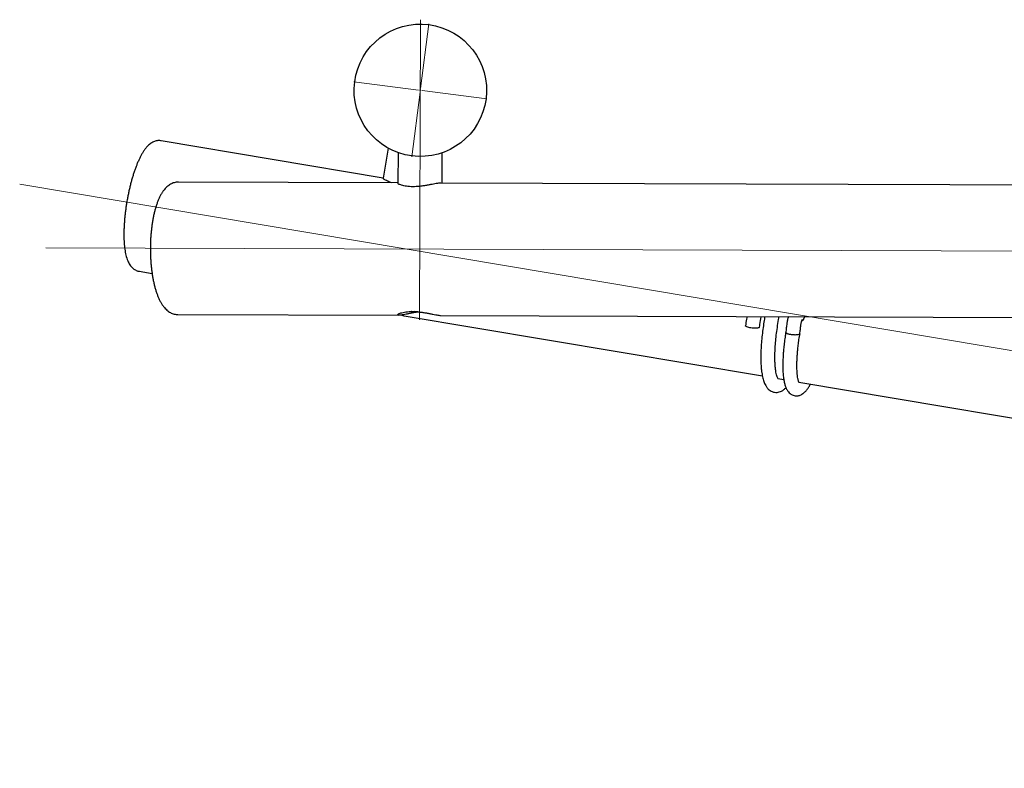
# Model space of a CAD drawing. Units: millimetres. Extents: x -9726 to 8374, y -6611 to 3979.
# Drawn here: x -8328 to -7192, y -32 to 832 of the extents above; entities that cross this region are included whole.
import ezdxf
from ezdxf.lldxf.tags import DXFTag

# ---------------------------------------------------------------- set-up
doc = ezdxf.new("R2010")
doc.units = ezdxf.units.MM
doc.header["$MEASUREMENT"] = 0
doc.layers.add('layer 1', color=7, linetype='Continuous')
tags = doc.linetypes.add('New Line1', pattern=[20.2, 12.7, -2.5, 2.5, -2.5]).pattern_tags.tags
tags[10:11] = [DXFTag(74, 4), DXFTag(75, 0), DXFTag(340, '0'), DXFTag(46, 1.0), DXFTag(50, 0.0), DXFTag(44, 0.0), DXFTag(45, 0.0)]
tags[8:9] = [DXFTag(74, 4), DXFTag(75, 0), DXFTag(340, '0'), DXFTag(46, 1.0), DXFTag(50, 0.0), DXFTag(44, 0.0), DXFTag(45, 0.0)]
tags[6:7] = [DXFTag(74, 4), DXFTag(75, 0), DXFTag(340, '0'), DXFTag(46, 1.0), DXFTag(50, 0.0), DXFTag(44, 0.0), DXFTag(45, 0.0)]
tags[4:5] = [DXFTag(74, 4), DXFTag(75, 0), DXFTag(340, '0'), DXFTag(46, 1.0), DXFTag(50, 0.0), DXFTag(44, 0.0), DXFTag(45, 0.0)]
tags = doc.linetypes.add('New Line2', pattern=[20.2, 12.7, -2.5, 2.5, -2.5]).pattern_tags.tags
tags[10:11] = [DXFTag(74, 4), DXFTag(75, 0), DXFTag(340, '0'), DXFTag(46, 1.0), DXFTag(50, 0.0), DXFTag(44, 0.0), DXFTag(45, 0.0)]
tags[8:9] = [DXFTag(74, 4), DXFTag(75, 0), DXFTag(340, '0'), DXFTag(46, 1.0), DXFTag(50, 0.0), DXFTag(44, 0.0), DXFTag(45, 0.0)]
tags[6:7] = [DXFTag(74, 4), DXFTag(75, 0), DXFTag(340, '0'), DXFTag(46, 1.0), DXFTag(50, 0.0), DXFTag(44, 0.0), DXFTag(45, 0.0)]
tags[4:5] = [DXFTag(74, 4), DXFTag(75, 0), DXFTag(340, '0'), DXFTag(46, 1.0), DXFTag(50, 0.0), DXFTag(44, 0.0), DXFTag(45, 0.0)]
tags = doc.linetypes.add('New Line6', pattern=[20.2, 12.7, -2.5, 2.5, -2.5]).pattern_tags.tags
tags[10:11] = [DXFTag(74, 4), DXFTag(75, 0), DXFTag(340, '0'), DXFTag(46, 1.0), DXFTag(50, 0.0), DXFTag(44, 0.0), DXFTag(45, 0.0)]
tags[8:9] = [DXFTag(74, 4), DXFTag(75, 0), DXFTag(340, '0'), DXFTag(46, 1.0), DXFTag(50, 0.0), DXFTag(44, 0.0), DXFTag(45, 0.0)]
tags[6:7] = [DXFTag(74, 4), DXFTag(75, 0), DXFTag(340, '0'), DXFTag(46, 1.0), DXFTag(50, 0.0), DXFTag(44, 0.0), DXFTag(45, 0.0)]
tags[4:5] = [DXFTag(74, 4), DXFTag(75, 0), DXFTag(340, '0'), DXFTag(46, 1.0), DXFTag(50, 0.0), DXFTag(44, 0.0), DXFTag(45, 0.0)]

msp = doc.modelspace()

# ---------------------------------------------------------------- linework, layer by layer
at = {"layer": 'layer 1', "lineweight": 25}
for points, knots in [([(-7789.9055, 741.0483), (-7784.5184, 782.8826), (-7814.0747, 821.1763), (-7855.909, 826.5634), (-7855.909, 826.5634), (-7897.7509, 831.9516), (-7936.036, 802.4018), (-7941.4241, 760.56), (-7941.4241, 760.56), (-7946.8123, 718.7181), (-7917.2626, 680.433), (-7875.4207, 675.0448), (-7875.4207, 675.0448), (-7833.5864, 669.6577), (-7795.2937, 699.2064), (-7789.9055, 741.0483)], [0, 0, 0, 0, 0.2, 0.2, 0.2, 0.20000001, 0.4, 0.4, 0.4, 0.40000001, 0.6, 0.6, 0.6, 0.60000001, 1, 1, 1, 1]), ([(-8164.5205, 692.5189), (-8164.7382, 692.5624), (-8164.9474, 692.6124), (-8165.1662, 692.6483), (-8165.1662, 692.6483), (-8165.882, 692.7713), (-8166.6049, 692.7797), (-8167.324, 692.7567), (-8167.324, 692.7567), (-8168.0432, 692.7338), (-8168.7446, 692.6701), (-8169.4366, 692.559), (-8169.4366, 692.559), (-8170.1297, 692.4403), (-8170.8124, 692.2818), (-8171.4697, 692.0815), (-8171.4697, 692.0815), (-8172.1517, 691.8689), (-8172.8073, 691.6222), (-8173.4365, 691.3412), (-8173.4365, 691.3412), (-8174.1056, 691.05), (-8174.7416, 690.716), (-8175.3502, 690.3554), (-8175.3502, 690.3554), (-8176.0007, 689.9694), (-8176.6247, 689.5491), (-8177.2223, 689.0947), (-8177.2223, 689.0947), (-8177.8779, 688.6092), (-8178.5004, 688.0809), (-8179.1022, 687.5346), (-8179.1022, 687.5346), (-8179.7657, 686.9269), (-8180.4039, 686.2774), (-8181.0147, 685.6013), (-8181.0147, 685.6013), (-8181.6882, 684.8563), (-8182.3354, 684.0771), (-8182.9647, 683.257), (-8182.9647, 683.257), (-8183.6311, 682.3878), (-8184.2797, 681.4779), (-8184.9114, 680.5195), (-8184.9114, 680.5195), (-8185.5431, 679.5611), (-8186.157, 678.562), (-8186.7616, 677.5154), (-8186.7616, 677.5154), (-8187.3566, 676.483), (-8187.9404, 675.4183), (-8188.5149, 674.3063), (-8188.5149, 674.3063), (-8189.0789, 673.216), (-8189.6326, 672.0858), (-8190.176, 670.9159), (-8190.176, 670.9159), (-8190.709, 669.7677), (-8191.2392, 668.5806), (-8191.7592, 667.3537), (-8191.7592, 667.3537), (-8192.2687, 666.1485), (-8192.7754, 664.9045), (-8193.2719, 663.6207), (-8193.2719, 663.6207), (-8193.7579, 662.3586), (-8194.2412, 661.0577), (-8194.7198, 659.733), (-8194.7198, 659.733), (-8195.1909, 658.4074), (-8195.6488, 657.0647), (-8196.1039, 655.6831), (-8196.1039, 655.6831), (-8196.5496, 654.3157), (-8196.9915, 652.917), (-8197.4213, 651.4936), (-8197.4213, 651.4936), (-8197.8491, 650.0854), (-8198.2656, 648.645), (-8198.6775, 647.1808), (-8198.6775, 647.1808), (-8199.0799, 645.7308), (-8199.4786, 644.2496), (-8199.8631, 642.7588), (-8199.8631, 642.7588), (-8200.24, 641.267), (-8200.6113, 639.7591), (-8200.977, 638.2351), (-8200.977, 638.2351), (-8201.3351, 636.7101), (-8201.6791, 635.1755), (-8202.0164, 633.6324), (-8202.0164, 633.6324), (-8202.3462, 632.0884), (-8202.6693, 630.5358), (-8202.9783, 628.9736), (-8202.9783, 628.9736), (-8203.2873, 627.4115), (-8203.5821, 625.8398), (-8203.8618, 624.2662), (-8203.8618, 624.2662), (-8204.007, 623.4378), (-8204.1446, 622.6083), (-8204.2898, 621.7798)], [0, 0, 0, 0, 0.037037037, 0.037037037, 0.037037037, 0.037037047, 0.074074074, 0.074074074, 0.074074074, 0.074074084, 0.111111111, 0.111111111, 0.111111111, 0.111111121, 0.148148148, 0.148148148, 0.148148148, 0.148148158, 0.185185185, 0.185185185, 0.185185185, 0.185185195, 0.222222222, 0.222222222, 0.222222222, 0.222222232, 0.259259259, 0.259259259, 0.259259259, 0.259259269, 0.296296296, 0.296296296, 0.296296296, 0.296296306, 0.333333333, 0.333333333, 0.333333333, 0.333333343, 0.37037037, 0.37037037, 0.37037037, 0.37037038, 0.407407407, 0.407407407, 0.407407407, 0.407407417, 0.444444444, 0.444444444, 0.444444444, 0.444444454, 0.481481481, 0.481481481, 0.481481481, 0.481481491, 0.518518519, 0.518518519, 0.518518519, 0.518518529, 0.555555556, 0.555555556, 0.555555556, 0.555555566, 0.592592593, 0.592592593, 0.592592593, 0.592592603, 0.62962963, 0.62962963, 0.62962963, 0.62962964, 0.666666667, 0.666666667, 0.666666667, 0.666666677, 0.703703704, 0.703703704, 0.703703704, 0.703703714, 0.740740741, 0.740740741, 0.740740741, 0.740740751, 0.777777778, 0.777777778, 0.777777778, 0.777777788, 0.814814815, 0.814814815, 0.814814815, 0.814814825, 0.851851852, 0.851851852, 0.851851852, 0.851851862, 0.888888889, 0.888888889, 0.888888889, 0.888888899, 0.925925926, 0.925925926, 0.925925926, 0.925925936, 1, 1, 1, 1]), ([(-7898.4216, 643.9736), (-7899.3234, 644.2668), (-7900.2328, 644.5611), (-7901.0636, 644.8683), (-7901.0636, 644.8683), (-7902.0485, 645.2339), (-7902.9169, 645.6076), (-7903.7095, 645.9715), (-7903.7095, 645.9715), (-7904.5087, 646.3439), (-7905.2245, 646.7057), (-7905.8344, 647.0538), (-7905.8344, 647.0538), (-7906.4669, 647.4048), (-7906.9792, 647.7326), (-7907.4025, 648.0336), (-7907.4025, 648.0336), (-7907.8183, 648.3336), (-7908.1375, 648.6057), (-7908.3035, 648.8119), (-7908.3035, 648.8119), (-7908.4573, 648.9935), (-7908.4785, 649.1271), (-7908.5008, 649.2532)], [0, 0, 0, 0, 0.142857143, 0.142857143, 0.142857143, 0.142857153, 0.285714286, 0.285714286, 0.285714286, 0.285714296, 0.428571429, 0.428571429, 0.428571429, 0.428571439, 0.571428571, 0.571428571, 0.571428571, 0.571428581, 0.714285714, 0.714285714, 0.714285714, 0.714285724, 1, 1, 1, 1]), ([(-8144.8233, 644.7666), (-8145.2459, 644.7748), (-8145.6684, 644.783), (-8146.0948, 644.7609), (-8146.0948, 644.7609), (-8146.8766, 644.7306), (-8147.6549, 644.6075), (-8148.4229, 644.4446), (-8148.4229, 644.4446), (-8149.1834, 644.2806), (-8149.9336, 644.0769), (-8150.6669, 643.8248), (-8150.6669, 643.8248), (-8151.4078, 643.5736), (-8152.1328, 643.2665), (-8152.8304, 642.9327), (-8152.8304, 642.9327), (-8153.5536, 642.5792), (-8154.2439, 642.1829), (-8154.9144, 641.7609), (-8154.9144, 641.7609), (-8155.6114, 641.3115), (-8156.2821, 640.828), (-8156.9189, 640.3093), (-8156.9189, 640.3093), (-8157.5983, 639.7575), (-8158.2514, 639.1716), (-8158.8695, 638.5581), (-8158.8695, 638.5581), (-8159.5399, 637.8973), (-8160.1678, 637.208), (-8160.7778, 636.4779), (-8160.7778, 636.4779), (-8161.425, 635.6987), (-8162.0448, 634.8928), (-8162.6325, 634.0366), (-8162.6325, 634.0366), (-8163.2554, 633.1464), (-8163.8529, 632.2145), (-8164.4241, 631.2483), (-8164.4241, 631.2483), (-8165.0066, 630.2528), (-8165.5714, 629.2165), (-8166.1107, 628.1384), (-8166.1107, 628.1384), (-8166.65, 627.0604), (-8167.1649, 625.9329), (-8167.6685, 624.7732), (-8167.6685, 624.7732), (-8168.1626, 623.6277), (-8168.6322, 622.4328), (-8169.0906, 621.2057), (-8169.0906, 621.2057), (-8169.5394, 619.9927), (-8169.9695, 618.7465), (-8170.3816, 617.4595), (-8170.3816, 617.4595), (-8170.7919, 616.1877), (-8171.1833, 614.8826), (-8171.5559, 613.5443), (-8171.5559, 613.5443), (-8171.9189, 612.2202), (-8172.2717, 610.8563), (-8172.6047, 609.4666), (-8172.6047, 609.4666), (-8172.9357, 608.0922), (-8173.2555, 606.6855), (-8173.5479, 605.2521), (-8173.5479, 605.2521), (-8173.8469, 603.8273), (-8174.1185, 602.3759), (-8174.3779, 600.8998), (-8174.3779, 600.8998), (-8174.6363, 599.4313), (-8174.8815, 597.9456), (-8175.0994, 596.4334), (-8175.0994, 596.4334), (-8175.3238, 594.9297), (-8175.5285, 593.4003), (-8175.7114, 591.8605), (-8175.7114, 591.8605), (-8175.9018, 590.3216), (-8176.063, 588.7712), (-8176.2195, 587.1971), (-8176.2195, 587.1971), (-8176.3664, 585.6372), (-8176.4926, 584.0593), (-8176.6046, 582.4718), (-8176.6046, 582.4718), (-8176.7166, 580.8843), (-8176.8145, 579.2872), (-8176.8896, 577.6873), (-8176.8896, 577.6873), (-8176.9647, 576.0873), (-8177.0256, 574.4778), (-8177.0638, 572.8654), (-8177.0638, 572.8654), (-8177.0957, 571.4216), (-8177.1049, 569.9749), (-8177.1216, 568.5292)], [0, 0, 0, 0, 0.038461538, 0.038461538, 0.038461538, 0.038461548, 0.076923077, 0.076923077, 0.076923077, 0.076923087, 0.115384615, 0.115384615, 0.115384615, 0.115384625, 0.153846154, 0.153846154, 0.153846154, 0.153846164, 0.192307692, 0.192307692, 0.192307692, 0.192307702, 0.230769231, 0.230769231, 0.230769231, 0.230769241, 0.269230769, 0.269230769, 0.269230769, 0.269230779, 0.307692308, 0.307692308, 0.307692308, 0.307692318, 0.346153846, 0.346153846, 0.346153846, 0.346153856, 0.384615385, 0.384615385, 0.384615385, 0.384615395, 0.423076923, 0.423076923, 0.423076923, 0.423076933, 0.461538462, 0.461538462, 0.461538462, 0.461538472, 0.5, 0.5, 0.5, 0.50000001, 0.538461538, 0.538461538, 0.538461538, 0.538461548, 0.576923077, 0.576923077, 0.576923077, 0.576923087, 0.615384615, 0.615384615, 0.615384615, 0.615384625, 0.653846154, 0.653846154, 0.653846154, 0.653846164, 0.692307692, 0.692307692, 0.692307692, 0.692307702, 0.730769231, 0.730769231, 0.730769231, 0.730769241, 0.769230769, 0.769230769, 0.769230769, 0.769230779, 0.807692308, 0.807692308, 0.807692308, 0.807692318, 0.846153846, 0.846153846, 0.846153846, 0.846153856, 0.884615385, 0.884615385, 0.884615385, 0.884615395, 0.923076923, 0.923076923, 0.923076923, 0.923076933, 1, 1, 1, 1]), ([(-7874.4498, 639.5234), (-7875.7174, 639.548), (-7876.984, 639.5802), (-7878.1917, 639.651), (-7878.1917, 639.651), (-7879.4298, 639.7257), (-7880.607, 639.8542), (-7881.7035, 640.0108), (-7881.7035, 640.0108), (-7882.7708, 640.156), (-7883.7715, 640.3388), (-7884.6936, 640.5345), (-7884.6936, 640.5345), (-7885.6384, 640.7332), (-7886.495, 640.959), (-7887.2578, 641.1959), (-7887.2578, 641.1959), (-7888.0367, 641.4271), (-7888.7056, 641.675), (-7889.276, 641.9102), (-7889.276, 641.9102), (-7889.8531, 642.1539), (-7890.3145, 642.3982), (-7890.6926, 642.6317), (-7890.6926, 642.6317), (-7891.0641, 642.8567), (-7891.3437, 643.0775), (-7891.4076, 643.2398), (-7891.4076, 643.2398), (-7891.4357, 643.3204), (-7891.4184, 643.3952), (-7891.3944, 643.4614)], [0, 0, 0, 0, 0.111111111, 0.111111111, 0.111111111, 0.111111121, 0.222222222, 0.222222222, 0.222222222, 0.222222232, 0.333333333, 0.333333333, 0.333333333, 0.333333343, 0.444444444, 0.444444444, 0.444444444, 0.444444454, 0.555555556, 0.555555556, 0.555555556, 0.555555566, 0.666666667, 0.666666667, 0.666666667, 0.666666677, 0.777777778, 0.777777778, 0.777777778, 0.777777788, 1, 1, 1, 1]), ([(-7842.0741, 643.7567), (-7842.2968, 643.7623), (-7842.527, 643.7688), (-7842.798, 643.7575), (-7842.798, 643.7575), (-7843.3324, 643.7339), (-7844.0452, 643.6408), (-7844.8377, 643.5272), (-7844.8377, 643.5272), (-7845.5904, 643.4239), (-7846.4085, 643.2905), (-7847.3149, 643.13), (-7847.3149, 643.13), (-7848.2449, 642.9648), (-7849.2556, 642.7715), (-7850.3299, 642.5633), (-7850.3299, 642.5633), (-7851.4192, 642.357), (-7852.5721, 642.1358), (-7853.7725, 641.9053), (-7853.7725, 641.9053), (-7855.0126, 641.6645), (-7856.3068, 641.4229), (-7857.6454, 641.1948), (-7857.6454, 641.1948), (-7858.9926, 640.9601), (-7860.3777, 640.7303), (-7861.7911, 640.5196), (-7861.7911, 640.5196), (-7863.25, 640.3146), (-7864.723, 640.1193), (-7866.2139, 639.9647), (-7866.2139, 639.9647), (-7867.5883, 639.8182), (-7868.9663, 639.703), (-7870.3223, 639.6389), (-7870.3223, 639.6389), (-7871.7182, 639.5645), (-7873.0845, 639.5402), (-7874.4498, 639.5234)], [0, 0, 0, 0, 0.090909091, 0.090909091, 0.090909091, 0.090909101, 0.181818182, 0.181818182, 0.181818182, 0.181818192, 0.272727273, 0.272727273, 0.272727273, 0.272727283, 0.363636364, 0.363636364, 0.363636364, 0.363636374, 0.454545455, 0.454545455, 0.454545455, 0.454545465, 0.545454545, 0.545454545, 0.545454545, 0.545454555, 0.636363636, 0.636363636, 0.636363636, 0.636363646, 0.727272727, 0.727272727, 0.727272727, 0.727272737, 0.818181818, 0.818181818, 0.818181818, 0.818181828, 1, 1, 1, 1]), ([(-8204.2898, 621.7798), (-8204.4274, 620.9504), (-8204.565, 620.1209), (-8204.6951, 619.2905), (-8204.6951, 619.2905), (-8204.9444, 617.713), (-8205.1786, 616.1335), (-8205.3977, 614.5521), (-8205.3977, 614.5521), (-8205.6157, 612.9783), (-8205.8253, 611.411), (-8206.0121, 609.8409), (-8206.0121, 609.8409), (-8206.1988, 608.2707), (-8206.3761, 606.7147), (-8206.5297, 605.1634), (-8206.5297, 605.1634), (-8206.6842, 603.6044), (-8206.8292, 602.0597), (-8206.9562, 600.5357), (-8206.9562, 600.5357), (-8207.0765, 599.0032), (-8207.1873, 597.4849), (-8207.281, 595.9797), (-8207.281, 595.9797), (-8207.3671, 594.4736), (-8207.4437, 592.9817), (-8207.5023, 591.5105), (-8207.5023, 591.5105), (-8207.5608, 590.0393), (-8207.6022, 588.5814), (-8207.6246, 587.1518), (-8207.6246, 587.1518), (-8207.6489, 585.707), (-8207.6532, 584.2982), (-8207.6403, 582.9025), (-8207.6403, 582.9025), (-8207.6275, 581.5069), (-8207.5966, 580.132), (-8207.5533, 578.7941), (-8207.5533, 578.7941), (-8207.5043, 577.44), (-8207.4363, 576.1143), (-8207.3482, 574.8245), (-8207.3482, 574.8245), (-8207.2621, 573.5195), (-8207.1569, 572.2429), (-8207.0318, 571.0023), (-8207.0318, 571.0023), (-8206.9009, 569.7455), (-8206.7577, 568.5256), (-8206.5868, 567.3406), (-8206.5868, 567.3406), (-8206.4188, 566.133), (-8206.2309, 564.9612), (-8206.0153, 563.8244), (-8206.0153, 563.8244), (-8205.8026, 562.6649), (-8205.5614, 561.5479), (-8205.2935, 560.4583), (-8205.2935, 560.4583), (-8205.02, 559.3526), (-8204.7199, 558.2742), (-8204.3912, 557.2384), (-8204.3912, 557.2384), (-8204.0512, 556.1703), (-8203.6761, 555.1362), (-8203.2648, 554.1437), (-8203.2648, 554.1437), (-8202.8948, 553.2489), (-8202.4897, 552.388), (-8202.0428, 551.5526), (-8202.0428, 551.5526), (-8201.6401, 550.7922), (-8201.2032, 550.0582), (-8200.7179, 549.3411), (-8200.7179, 549.3411), (-8200.2854, 548.6924), (-8199.8112, 548.0691), (-8199.2961, 547.4637), (-8199.2961, 547.4637), (-8198.8273, 546.9181), (-8198.3186, 546.3828), (-8197.7757, 545.8739), (-8197.7757, 545.8739), (-8197.2582, 545.4068), (-8196.7161, 544.9519), (-8196.1302, 544.5376), (-8196.1302, 544.5376), (-8195.5727, 544.1423), (-8194.982, 543.7659), (-8194.3616, 543.4395), (-8194.3616, 543.4395), (-8193.7631, 543.1237), (-8193.1284, 542.8494), (-8192.4831, 542.5969), (-8192.4831, 542.5969), (-8191.7849, 542.3376), (-8191.0686, 542.099), (-8190.3281, 541.9882), (-8190.3281, 541.9882), (-8190.1548, 541.9582), (-8189.9796, 541.9434), (-8189.8129, 541.9219)], [0, 0, 0, 0, 0.037037037, 0.037037037, 0.037037037, 0.037037047, 0.074074074, 0.074074074, 0.074074074, 0.074074084, 0.111111111, 0.111111111, 0.111111111, 0.111111121, 0.148148148, 0.148148148, 0.148148148, 0.148148158, 0.185185185, 0.185185185, 0.185185185, 0.185185195, 0.222222222, 0.222222222, 0.222222222, 0.222222232, 0.259259259, 0.259259259, 0.259259259, 0.259259269, 0.296296296, 0.296296296, 0.296296296, 0.296296306, 0.333333333, 0.333333333, 0.333333333, 0.333333343, 0.37037037, 0.37037037, 0.37037037, 0.37037038, 0.407407407, 0.407407407, 0.407407407, 0.407407417, 0.444444444, 0.444444444, 0.444444444, 0.444444454, 0.481481481, 0.481481481, 0.481481481, 0.481481491, 0.518518519, 0.518518519, 0.518518519, 0.518518529, 0.555555556, 0.555555556, 0.555555556, 0.555555566, 0.592592593, 0.592592593, 0.592592593, 0.592592603, 0.62962963, 0.62962963, 0.62962963, 0.62962964, 0.666666667, 0.666666667, 0.666666667, 0.666666677, 0.703703704, 0.703703704, 0.703703704, 0.703703714, 0.740740741, 0.740740741, 0.740740741, 0.740740751, 0.777777778, 0.777777778, 0.777777778, 0.777777788, 0.814814815, 0.814814815, 0.814814815, 0.814814825, 0.851851852, 0.851851852, 0.851851852, 0.851851862, 0.888888889, 0.888888889, 0.888888889, 0.888888899, 0.925925926, 0.925925926, 0.925925926, 0.925925936, 1, 1, 1, 1]), ([(-8177.1216, 568.5292), (-8177.1229, 567.6822), (-8177.1175, 566.8266), (-8177.1112, 565.9786), (-8177.1112, 565.9786), (-8177.1029, 564.368), (-8177.071, 562.7619), (-8177.0164, 561.153), (-8177.0164, 561.153), (-8176.9607, 559.5516), (-8176.8975, 557.9492), (-8176.8096, 556.3591), (-8176.8096, 556.3591), (-8176.7217, 554.7689), (-8176.6101, 553.1834), (-8176.489, 551.6121), (-8176.489, 551.6121), (-8176.3679, 550.0408), (-8176.2221, 548.4817), (-8176.0592, 546.9358), (-8176.0592, 546.9358), (-8175.8973, 545.3824), (-8175.7173, 543.8497), (-8175.5267, 542.3388), (-8175.5267, 542.3388), (-8175.3296, 540.8193), (-8175.1069, 539.3196), (-8174.8812, 537.8426), (-8174.8812, 537.8426), (-8174.6403, 536.3637), (-8174.39, 534.899), (-8174.1196, 533.4702), (-8174.1196, 533.4702), (-8173.8511, 532.0262), (-8173.5636, 530.6106), (-8173.2571, 529.2234), (-8173.2571, 529.2234), (-8172.9515, 527.8286), (-8172.6269, 526.4621), (-8172.2907, 525.1249), (-8172.2907, 525.1249), (-8171.948, 523.7792), (-8171.5863, 522.4619), (-8171.2045, 521.1805), (-8171.2045, 521.1805), (-8170.8246, 519.8839), (-8170.4247, 518.6233), (-8170.0124, 517.3995), (-8170.0124, 517.3995), (-8169.5859, 516.1663), (-8169.1479, 514.9623), (-8168.6889, 513.8019), (-8168.6889, 513.8019), (-8168.2253, 512.6178), (-8167.7406, 511.4772), (-8167.235, 510.38), (-8167.235, 510.38), (-8166.7247, 509.2592), (-8166.1934, 508.1819), (-8165.6411, 507.1481), (-8165.6411, 507.1481), (-8165.0756, 506.0971), (-8164.4891, 505.0897), (-8163.8674, 504.1163), (-8163.8674, 504.1163), (-8163.2457, 503.1428), (-8162.5964, 502.2044), (-8161.9099, 501.315), (-8161.9099, 501.315), (-8161.3027, 500.5283), (-8160.6754, 499.7775), (-8160.012, 499.0682), (-8160.012, 499.0682), (-8159.3901, 498.3951), (-8158.7321, 497.7635), (-8158.0475, 497.1594), (-8158.0475, 497.1594), (-8157.411, 496.5999), (-8156.7403, 496.0669), (-8156.041, 495.5763), (-8156.041, 495.5763), (-8155.3842, 495.1144), (-8154.6923, 494.6864), (-8153.9793, 494.3019), (-8153.9793, 494.3019), (-8153.3033, 493.9299), (-8152.5911, 493.5995), (-8151.8655, 493.3135), (-8151.8655, 493.3135), (-8151.1626, 493.0304), (-8150.4377, 492.7984), (-8149.7004, 492.6034), (-8149.7004, 492.6034), (-8148.9034, 492.3929), (-8148.1006, 492.2279), (-8147.2785, 492.1529), (-8147.2785, 492.1529), (-8146.6401, 492.0861), (-8146.0026, 492.0733), (-8145.365, 492.0605)], [0, 0, 0, 0, 0.038461538, 0.038461538, 0.038461538, 0.038461548, 0.076923077, 0.076923077, 0.076923077, 0.076923087, 0.115384615, 0.115384615, 0.115384615, 0.115384625, 0.153846154, 0.153846154, 0.153846154, 0.153846164, 0.192307692, 0.192307692, 0.192307692, 0.192307702, 0.230769231, 0.230769231, 0.230769231, 0.230769241, 0.269230769, 0.269230769, 0.269230769, 0.269230779, 0.307692308, 0.307692308, 0.307692308, 0.307692318, 0.346153846, 0.346153846, 0.346153846, 0.346153856, 0.384615385, 0.384615385, 0.384615385, 0.384615395, 0.423076923, 0.423076923, 0.423076923, 0.423076933, 0.461538462, 0.461538462, 0.461538462, 0.461538472, 0.5, 0.5, 0.5, 0.50000001, 0.538461538, 0.538461538, 0.538461538, 0.538461548, 0.576923077, 0.576923077, 0.576923077, 0.576923087, 0.615384615, 0.615384615, 0.615384615, 0.615384625, 0.653846154, 0.653846154, 0.653846154, 0.653846164, 0.692307692, 0.692307692, 0.692307692, 0.692307702, 0.730769231, 0.730769231, 0.730769231, 0.730769241, 0.769230769, 0.769230769, 0.769230769, 0.769230779, 0.807692308, 0.807692308, 0.807692308, 0.807692318, 0.846153846, 0.846153846, 0.846153846, 0.846153856, 0.884615385, 0.884615385, 0.884615385, 0.884615395, 0.923076923, 0.923076923, 0.923076923, 0.923076933, 1, 1, 1, 1]), ([(-7866.5251, 494.969), (-7867.799, 494.825), (-7869.0663, 494.6724), (-7870.3204, 494.5027), (-7870.3204, 494.5027), (-7871.7006, 494.3108), (-7873.0534, 494.0922), (-7874.3693, 493.8612), (-7874.3693, 493.8612), (-7875.6928, 493.6311), (-7876.986, 493.3972), (-7878.2252, 493.164), (-7878.2252, 493.164), (-7879.5032, 492.9281), (-7880.7206, 492.6844), (-7881.866, 492.4622), (-7881.866, 492.4622), (-7883.0103, 492.2476), (-7884.0846, 492.0393), (-7885.0696, 491.8658), (-7885.0696, 491.8658), (-7886.0869, 491.681), (-7887.015, 491.531), (-7887.8312, 491.4128), (-7887.8312, 491.4128), (-7888.5914, 491.3104), (-7889.2634, 491.2352), (-7889.8301, 491.2004), (-7889.8301, 491.2004), (-7890.412, 491.1675), (-7890.8819, 491.1664), (-7891.238, 491.2122), (-7891.238, 491.2122), (-7891.5638, 491.2542), (-7891.7852, 491.3289), (-7891.9023, 491.4364), (-7891.9023, 491.4364), (-7892.0269, 491.5449), (-7892.0387, 491.6927), (-7891.9329, 491.8562), (-7891.9329, 491.8562), (-7891.8347, 492.0207), (-7891.6246, 492.217), (-7891.3131, 492.4234), (-7891.3131, 492.4234), (-7890.993, 492.6363), (-7890.5639, 492.8583), (-7890.0325, 493.0979), (-7890.0325, 493.0979), (-7889.4868, 493.328), (-7888.8388, 493.5757), (-7888.0847, 493.8098), (-7888.0847, 493.8098), (-7887.3145, 494.0495), (-7886.4373, 494.2831), (-7885.4711, 494.4898), (-7885.4711, 494.4898), (-7884.5124, 494.6975), (-7883.4638, 494.886), (-7882.3358, 495.0334), (-7882.3358, 495.0334), (-7881.1756, 495.192), (-7879.9273, 495.3162), (-7878.6158, 495.3938), (-7878.6158, 495.3938), (-7877.4056, 495.4613), (-7876.1378, 495.4983), (-7874.837, 495.4925), (-7874.837, 495.4925), (-7873.4898, 495.4885), (-7872.1029, 495.4331), (-7870.7048, 495.3455), (-7870.7048, 495.3455), (-7869.391, 495.261), (-7868.0584, 495.1433), (-7866.7373, 494.9963), (-7866.7373, 494.9963), (-7865.3707, 494.8434), (-7864.0146, 494.6688), (-7862.67, 494.4648), (-7862.67, 494.4648), (-7861.3253, 494.2609), (-7859.9978, 494.0437), (-7858.7035, 493.8077), (-7858.7035, 493.8077), (-7857.378, 493.5754), (-7856.0857, 493.3243), (-7854.8454, 493.0875), (-7854.8454, 493.0875), (-7853.5834, 492.8403), (-7852.3829, 492.5933), (-7851.2411, 492.3693), (-7851.2411, 492.3693), (-7850.07, 492.1337), (-7848.9661, 491.9146), (-7847.9653, 491.7318), (-7847.9653, 491.7318), (-7846.9949, 491.5529), (-7846.121, 491.4018), (-7845.3199, 491.2833), (-7845.3199, 491.2833), (-7844.497, 491.1542), (-7843.747, 491.0576), (-7843.2098, 491.0424), (-7843.2098, 491.0424), (-7842.973, 491.0273), (-7842.7797, 491.0332), (-7842.5864, 491.0391)], [0, 0, 0, 0, 0.035714286, 0.035714286, 0.035714286, 0.035714296, 0.071428571, 0.071428571, 0.071428571, 0.071428581, 0.107142857, 0.107142857, 0.107142857, 0.107142867, 0.142857143, 0.142857143, 0.142857143, 0.142857153, 0.178571429, 0.178571429, 0.178571429, 0.178571439, 0.214285714, 0.214285714, 0.214285714, 0.214285724, 0.25, 0.25, 0.25, 0.25000001, 0.285714286, 0.285714286, 0.285714286, 0.285714296, 0.321428571, 0.321428571, 0.321428571, 0.321428581, 0.357142857, 0.357142857, 0.357142857, 0.357142867, 0.392857143, 0.392857143, 0.392857143, 0.392857153, 0.428571429, 0.428571429, 0.428571429, 0.428571439, 0.464285714, 0.464285714, 0.464285714, 0.464285724, 0.5, 0.5, 0.5, 0.50000001, 0.535714286, 0.535714286, 0.535714286, 0.535714296, 0.571428571, 0.571428571, 0.571428571, 0.571428581, 0.607142857, 0.607142857, 0.607142857, 0.607142867, 0.642857143, 0.642857143, 0.642857143, 0.642857153, 0.678571429, 0.678571429, 0.678571429, 0.678571439, 0.714285714, 0.714285714, 0.714285714, 0.714285724, 0.75, 0.75, 0.75, 0.75000001, 0.785714286, 0.785714286, 0.785714286, 0.785714296, 0.821428571, 0.821428571, 0.821428571, 0.821428581, 0.857142857, 0.857142857, 0.857142857, 0.857142867, 0.892857143, 0.892857143, 0.892857143, 0.892857153, 0.928571429, 0.928571429, 0.928571429, 0.928571439, 1, 1, 1, 1]), ([(-7887.3904, 491.4869), (-7887.1765, 491.4132), (-7886.9636, 491.3319), (-7886.7649, 491.2601), (-7886.7649, 491.2601), (-7886.0061, 490.9929), (-7885.4203, 490.8173), (-7885.0009, 490.7248), (-7885.0009, 490.7248), (-7884.82, 490.6938), (-7884.6695, 490.6668), (-7884.518, 490.6472)], [0, 0, 0, 0, 0.25, 0.25, 0.25, 0.25000001, 0.5, 0.5, 0.5, 0.50000001, 1, 1, 1, 1]), ([(-7873.7382, 495.1739), (-7873.8225, 495.177), (-7873.9078, 495.1726), (-7873.9921, 495.1758), (-7873.9921, 495.1758), (-7874.552, 495.194), (-7875.1155, 495.2434), (-7875.653, 495.4359), (-7875.653, 495.4359), (-7875.6823, 495.4473), (-7875.7116, 495.4588), (-7875.7409, 495.4703)], [0, 0, 0, 0, 0.25, 0.25, 0.25, 0.25000001, 0.5, 0.5, 0.5, 0.50000001, 1, 1, 1, 1]), ([(-7488.9413, 489.8212), (-7489.128, 488.7901), (-7489.3061, 487.7657), (-7489.4757, 486.7478), (-7489.4757, 486.7478), (-7489.8973, 484.1913), (-7490.2459, 481.6638), (-7490.5935, 479.144)], [0, 0, 0, 0, 0.333333333, 0.333333333, 0.333333333, 0.333333343, 1, 1, 1, 1]), ([(-7474.3553, 477.6151), (-7474.2267, 478.5535), (-7474.1048, 479.5005), (-7473.9752, 480.4466), (-7473.9752, 480.4466), (-7473.5691, 483.421), (-7473.0765, 486.469), (-7472.491, 489.5204), (-7472.491, 489.5204), (-7472.4803, 489.6037), (-7472.462, 489.6861), (-7472.4446, 489.7609)], [0, 0, 0, 0, 0.25, 0.25, 0.25, 0.25000001, 0.5, 0.5, 0.5, 0.50000001, 1, 1, 1, 1]), ([(-7468.2484, 489.7519), (-7468.623, 487.6206), (-7469.0061, 485.4827), (-7469.356, 483.3636), (-7469.356, 483.3636), (-7469.8233, 480.5126), (-7470.2336, 477.6851), (-7470.6022, 474.8829), (-7470.6022, 474.8829), (-7470.9892, 471.9369), (-7471.3402, 469.0324), (-7471.6312, 466.1741), (-7471.6312, 466.1741), (-7471.9455, 463.1955), (-7472.1989, 460.2708), (-7472.3971, 457.4159), (-7472.3971, 457.4159), (-7472.5984, 454.4767), (-7472.7446, 451.6075), (-7472.8316, 448.8384), (-7472.8316, 448.8384), (-7472.9152, 446.2152), (-7472.9427, 443.6696), (-7472.9186, 441.2251), (-7472.9186, 441.2251), (-7472.8985, 438.989), (-7472.8374, 436.8324), (-7472.7342, 434.7628), (-7472.7342, 434.7628), (-7472.635, 432.9017), (-7472.5109, 431.1143), (-7472.3391, 429.3979), (-7472.3391, 429.3979), (-7472.196, 427.8776), (-7472.0214, 426.4227), (-7471.8248, 425.0188), (-7471.8248, 425.0188), (-7471.6493, 423.8101), (-7471.4528, 422.645), (-7471.2277, 421.5224), (-7471.2277, 421.5224), (-7471.0241, 420.4718), (-7470.8014, 419.4497), (-7470.5512, 418.4625), (-7470.5512, 418.4625), (-7470.3411, 417.6421), (-7470.1204, 416.8436), (-7469.8732, 416.0724), (-7469.8732, 416.0724), (-7469.6288, 415.2785), (-7469.3588, 414.5043), (-7469.0698, 413.7586), (-7469.0698, 413.7586), (-7468.7639, 412.9644), (-7468.4247, 412.1891), (-7468.0458, 411.4241), (-7468.0458, 411.4241), (-7467.5944, 410.5034), (-7467.0719, 409.5966), (-7466.518, 408.7551), (-7466.518, 408.7551), (-7465.8518, 407.7682), (-7465.1265, 406.8816), (-7464.3137, 406.0761), (-7464.3137, 406.0761), (-7463.6586, 405.4218), (-7462.9351, 404.8203), (-7462.1195, 404.2763), (-7462.1195, 404.2763), (-7461.3946, 403.8056), (-7460.587, 403.3781), (-7459.7593, 403.0482), (-7459.7593, 403.0482), (-7458.9031, 402.6992), (-7458.0172, 402.4619), (-7457.1034, 402.3211), (-7457.1034, 402.3211), (-7456.1669, 402.1774), (-7455.1941, 402.1368), (-7454.2378, 402.2062), (-7454.2378, 402.2062), (-7453.3271, 402.2815), (-7452.4359, 402.444), (-7451.5718, 402.6947), (-7451.5718, 402.6947), (-7450.739, 402.9417), (-7449.9429, 403.2628), (-7449.2035, 403.622), (-7449.2035, 403.622), (-7448.1196, 404.1447), (-7447.1557, 404.7523), (-7446.2453, 405.4822), (-7446.2453, 405.4822), (-7445.4386, 406.1254), (-7444.6665, 406.8577), (-7443.9011, 407.5986)], [0, 0, 0, 0, 0.04, 0.04, 0.04, 0.04000001, 0.08, 0.08, 0.08, 0.08000001, 0.12, 0.12, 0.12, 0.12000001, 0.16, 0.16, 0.16, 0.16000001, 0.2, 0.2, 0.2, 0.20000001, 0.24, 0.24, 0.24, 0.24000001, 0.28, 0.28, 0.28, 0.28000001, 0.32, 0.32, 0.32, 0.32000001, 0.36, 0.36, 0.36, 0.36000001, 0.4, 0.4, 0.4, 0.40000001, 0.44, 0.44, 0.44, 0.44000001, 0.48, 0.48, 0.48, 0.48000001, 0.52, 0.52, 0.52, 0.52000001, 0.56, 0.56, 0.56, 0.56000001, 0.6, 0.6, 0.6, 0.60000001, 0.64, 0.64, 0.64, 0.64000001, 0.68, 0.68, 0.68, 0.68000001, 0.72, 0.72, 0.72, 0.72000001, 0.76, 0.76, 0.76, 0.76000001, 0.8, 0.8, 0.8, 0.80000001, 0.84, 0.84, 0.84, 0.84000001, 0.88, 0.88, 0.88, 0.88000001, 0.92, 0.92, 0.92, 0.92000001, 1, 1, 1, 1]), ([(-7453.2793, 418.2022), (-7453.3272, 418.3085), (-7453.3751, 418.4148), (-7453.471, 418.6273), (-7453.471, 418.6273), (-7453.6025, 418.9215), (-7453.8233, 419.4198), (-7454.054, 420.081), (-7454.054, 420.081), (-7454.2931, 420.7356), (-7454.5421, 421.5532), (-7454.7774, 422.4769), (-7454.7774, 422.4769), (-7455.0118, 423.4082), (-7455.2315, 424.4531), (-7455.429, 425.6106), (-7455.429, 425.6106), (-7455.6331, 426.7768), (-7455.815, 428.0555), (-7455.9747, 429.447), (-7455.9747, 429.447), (-7456.1344, 430.8384), (-7456.2719, 432.3425), (-7456.3759, 433.927), (-7456.3759, 433.927), (-7456.4818, 435.4964), (-7456.5534, 437.1537), (-7456.601, 438.8773), (-7456.601, 438.8773), (-7456.6439, 440.5772), (-7456.6554, 442.3423), (-7456.6429, 444.1737), (-7456.6429, 444.1737), (-7456.6198, 446.5659), (-7456.5518, 449.0679), (-7456.4256, 451.6624), (-7456.4256, 451.6624), (-7456.3089, 454.2428), (-7456.1256, 456.9225), (-7455.8956, 459.6654), (-7455.8956, 459.6654), (-7455.6617, 462.4387), (-7455.3802, 465.2828), (-7455.0378, 468.1807), (-7455.0378, 468.1807), (-7454.6925, 471.1013), (-7454.2949, 474.0692), (-7453.8546, 477.07), (-7453.8546, 477.07), (-7453.4152, 480.0632), (-7452.9321, 483.097), (-7452.3713, 486.1362), (-7452.3713, 486.1362), (-7452.149, 487.3245), (-7451.9191, 488.5117), (-7451.6816, 489.698)], [0, 0, 0, 0, 0.066666667, 0.066666667, 0.066666667, 0.066666677, 0.133333333, 0.133333333, 0.133333333, 0.133333343, 0.2, 0.2, 0.2, 0.20000001, 0.266666667, 0.266666667, 0.266666667, 0.266666677, 0.333333333, 0.333333333, 0.333333333, 0.333333343, 0.4, 0.4, 0.4, 0.40000001, 0.466666667, 0.466666667, 0.466666667, 0.466666677, 0.533333333, 0.533333333, 0.533333333, 0.533333343, 0.6, 0.6, 0.6, 0.60000001, 0.666666667, 0.666666667, 0.666666667, 0.666666677, 0.733333333, 0.733333333, 0.733333333, 0.733333343, 0.8, 0.8, 0.8, 0.80000001, 0.866666667, 0.866666667, 0.866666667, 0.866666677, 1, 1, 1, 1]), ([(-7441.1282, 489.6559), (-7441.2403, 489.3238), (-7441.3524, 488.9916), (-7441.4579, 488.651), (-7441.4579, 488.651), (-7441.6688, 487.9696), (-7441.8534, 487.254), (-7442.0248, 486.5213), (-7442.0248, 486.5213), (-7442.1846, 485.818), (-7442.3379, 485.106), (-7442.477, 484.3846), (-7442.477, 484.3846), (-7442.6027, 483.7077), (-7442.7133, 483.0288), (-7442.8086, 482.3479), (-7442.8086, 482.3479), (-7442.8291, 482.1888), (-7442.8496, 482.0297), (-7442.8701, 481.8706)], [0, 0, 0, 0, 0.166666667, 0.166666667, 0.166666667, 0.166666677, 0.333333333, 0.333333333, 0.333333333, 0.333333343, 0.5, 0.5, 0.5, 0.50000001, 0.666666667, 0.666666667, 0.666666667, 0.666666677, 1, 1, 1, 1]), ([(-7422.5443, 489.5964), (-7422.7411, 488.9055), (-7422.9303, 488.2136), (-7423.2236, 487.5505), (-7423.2236, 487.5505), (-7423.6364, 486.6179), (-7424.2422, 485.7409), (-7425.028, 485.1412), (-7425.028, 485.1412), (-7425.2152, 485.0036), (-7425.4079, 484.8821), (-7425.6007, 484.7606)], [0, 0, 0, 0, 0.25, 0.25, 0.25, 0.25000001, 0.5, 0.5, 0.5, 0.50000001, 1, 1, 1, 1]), ([(-7474.4537, 477.6278), (-7474.4923, 477.4479), (-7474.5319, 477.2605), (-7474.7153, 477.0916), (-7474.7153, 477.0916), (-7474.933, 476.8962), (-7475.3638, 476.7207), (-7475.9129, 476.5834), (-7475.9129, 476.5834), (-7476.4544, 476.4452), (-7477.1066, 476.3444), (-7477.8468, 476.278), (-7477.8468, 476.278), (-7478.5946, 476.2125), (-7479.4294, 476.1891), (-7480.3123, 476.2104), (-7480.3123, 476.2104), (-7481.1877, 476.2307), (-7482.1122, 476.2881), (-7483.0242, 476.3825), (-7483.0242, 476.3825), (-7483.9277, 476.4834), (-7484.8273, 476.6147), (-7485.668, 476.7845), (-7485.668, 476.7845), (-7486.5097, 476.9468), (-7487.2925, 477.1477), (-7487.9653, 477.3653), (-7487.9653, 477.3653), (-7488.6315, 477.5743), (-7489.1858, 477.8152), (-7489.6397, 478.0584), (-7489.6397, 478.0584), (-7490.086, 478.3007), (-7490.4309, 478.5531), (-7490.5086, 478.7865), (-7490.5086, 478.7865), (-7490.548, 478.8993), (-7490.5172, 479.0186), (-7490.495, 479.1313)], [0, 0, 0, 0, 0.090909091, 0.090909091, 0.090909091, 0.090909101, 0.181818182, 0.181818182, 0.181818182, 0.181818192, 0.272727273, 0.272727273, 0.272727273, 0.272727283, 0.363636364, 0.363636364, 0.363636364, 0.363636374, 0.454545455, 0.454545455, 0.454545455, 0.454545465, 0.545454545, 0.545454545, 0.545454545, 0.545454555, 0.636363636, 0.636363636, 0.636363636, 0.636363646, 0.727272727, 0.727272727, 0.727272727, 0.727272737, 0.818181818, 0.818181818, 0.818181818, 0.818181828, 1, 1, 1, 1]), ([(-7442.8701, 481.8706), (-7442.9891, 480.9463), (-7443.1081, 480.0221), (-7443.2262, 479.1054), (-7443.2262, 479.1054), (-7443.4354, 477.361), (-7443.6371, 475.6156), (-7443.8131, 473.89), (-7443.8131, 473.89), (-7443.9072, 473.0395), (-7443.9852, 472.1947), (-7444.0717, 471.3433)], [0, 0, 0, 0, 0.25, 0.25, 0.25, 0.25000001, 0.5, 0.5, 0.5, 0.50000001, 1, 1, 1, 1]), ([(-7427.8535, 469.7785), (-7427.766, 470.6375), (-7427.686, 471.4975), (-7427.591, 472.3555), (-7427.591, 472.3555), (-7427.4181, 473.9968), (-7427.2291, 475.6437), (-7427.0231, 477.3038), (-7427.0231, 477.3038), (-7426.9253, 478.123), (-7426.8209, 478.9336), (-7426.7155, 479.7518)], [0, 0, 0, 0, 0.25, 0.25, 0.25, 0.25000001, 0.5, 0.5, 0.5, 0.50000001, 1, 1, 1, 1]), ([(-7426.7155, 479.7518), (-7426.6843, 479.9942), (-7426.6445, 480.2433), (-7426.6133, 480.4857), (-7426.6133, 480.4857), (-7426.5367, 480.961), (-7426.4525, 481.4354), (-7426.3541, 481.9002), (-7426.3541, 481.9002), (-7426.2643, 482.3584), (-7426.1594, 482.8147), (-7426.0507, 483.2397), (-7426.0507, 483.2397), (-7425.9431, 483.6571), (-7425.8307, 484.0509), (-7425.7148, 484.4133), (-7425.7148, 484.4133), (-7425.6207, 484.7247), (-7425.5221, 485.0123), (-7425.4293, 485.2545), (-7425.4293, 485.2545), (-7425.347, 485.475), (-7425.2686, 485.6651), (-7425.1951, 485.8174), (-7425.1951, 485.8174), (-7425.1311, 485.9555), (-7425.0776, 486.0718), (-7425.0576, 486.1077), (-7425.0576, 486.1077), (-7425.0461, 486.1371), (-7425.0461, 486.1371), (-7425.0471, 486.1295)], [0, 0, 0, 0, 0.111111111, 0.111111111, 0.111111111, 0.111111121, 0.222222222, 0.222222222, 0.222222222, 0.222222232, 0.333333333, 0.333333333, 0.333333333, 0.333333343, 0.444444444, 0.444444444, 0.444444444, 0.444444454, 0.555555556, 0.555555556, 0.555555556, 0.555555566, 0.666666667, 0.666666667, 0.666666667, 0.666666677, 0.777777778, 0.777777778, 0.777777778, 0.777777788, 1, 1, 1, 1]), ([(-7444.0441, 471.3782), (-7444.3369, 469.583), (-7444.6297, 467.7877), (-7444.8959, 466.0198), (-7444.8959, 466.0198), (-7445.2767, 463.4811), (-7445.6043, 460.9972), (-7445.8891, 458.5463), (-7445.8891, 458.5463), (-7446.1522, 456.3236), (-7446.3877, 454.1359), (-7446.5871, 451.9897), (-7446.5871, 451.9897), (-7446.7676, 450.0491), (-7446.9197, 448.151), (-7447.0516, 446.2888), (-7447.0516, 446.2888), (-7447.186, 444.2883), (-7447.2984, 442.3388), (-7447.3813, 440.4395), (-7447.3813, 440.4395), (-7447.4547, 438.7931), (-7447.4995, 437.1893), (-7447.5242, 435.6214), (-7447.5242, 435.6214), (-7447.5515, 434.1539), (-7447.5577, 432.7299), (-7447.5439, 431.3418), (-7447.5439, 431.3418), (-7447.5319, 430.0002), (-7447.4998, 428.6945), (-7447.4476, 427.4247), (-7447.4476, 427.4247), (-7447.3972, 426.2014), (-7447.3344, 425.015), (-7447.2515, 423.8645), (-7447.2515, 423.8645), (-7447.1171, 422.0373), (-7446.9387, 420.3123), (-7446.7194, 418.6667), (-7446.7194, 418.6667), (-7446.4961, 417.0514), (-7446.2318, 415.5156), (-7445.9122, 414.0496), (-7445.9122, 414.0496), (-7445.5854, 412.5211), (-7445.2013, 411.0777), (-7444.7516, 409.7259), (-7444.7516, 409.7259), (-7444.4021, 408.672), (-7444.0069, 407.6738), (-7443.5406, 406.6896), (-7443.5406, 406.6896), (-7443.0301, 405.6304), (-7442.4333, 404.5831), (-7441.7461, 403.6398), (-7441.7461, 403.6398), (-7441.2626, 402.9691), (-7440.7409, 402.3551), (-7440.1472, 401.7626), (-7440.1472, 401.7626), (-7439.5459, 401.1692), (-7438.8781, 400.6134), (-7438.1031, 400.1131), (-7438.1031, 400.1131), (-7437.3412, 399.6299), (-7436.4807, 399.1956), (-7435.6262, 398.8931), (-7435.6262, 398.8931), (-7434.8684, 398.6183), (-7434.1205, 398.445), (-7433.3563, 398.3389), (-7433.3563, 398.3389), (-7432.7436, 398.2523), (-7432.1251, 398.2112), (-7431.4751, 398.2353), (-7431.4751, 398.2353), (-7430.9729, 398.2476), (-7430.4507, 398.2959), (-7429.9634, 398.3718), (-7429.9634, 398.3718), (-7429.4126, 398.4626), (-7428.8967, 398.581), (-7428.3997, 398.7326), (-7428.3997, 398.7326), (-7427.7434, 398.9254), (-7427.1266, 399.1694), (-7426.5192, 399.4609), (-7426.5192, 399.4609), (-7425.7722, 399.8191), (-7425.0477, 400.2418), (-7424.3534, 400.73), (-7424.3534, 400.73), (-7423.278, 401.4849), (-7422.2685, 402.3869), (-7421.3421, 403.3612), (-7421.3421, 403.3612), (-7420.4679, 404.2884), (-7419.6693, 405.2868), (-7418.9198, 406.3225), (-7418.9198, 406.3225), (-7418.1999, 407.308), (-7417.5215, 408.3296), (-7416.8578, 409.4764), (-7416.8578, 409.4764), (-7416.4135, 410.2356), (-7415.9699, 411.0487), (-7415.5339, 411.8628)], [0, 0, 0, 0, 0.035714286, 0.035714286, 0.035714286, 0.035714296, 0.071428571, 0.071428571, 0.071428571, 0.071428581, 0.107142857, 0.107142857, 0.107142857, 0.107142867, 0.142857143, 0.142857143, 0.142857143, 0.142857153, 0.178571429, 0.178571429, 0.178571429, 0.178571439, 0.214285714, 0.214285714, 0.214285714, 0.214285724, 0.25, 0.25, 0.25, 0.25000001, 0.285714286, 0.285714286, 0.285714286, 0.285714296, 0.321428571, 0.321428571, 0.321428571, 0.321428581, 0.357142857, 0.357142857, 0.357142857, 0.357142867, 0.392857143, 0.392857143, 0.392857143, 0.392857153, 0.428571429, 0.428571429, 0.428571429, 0.428571439, 0.464285714, 0.464285714, 0.464285714, 0.464285724, 0.5, 0.5, 0.5, 0.50000001, 0.535714286, 0.535714286, 0.535714286, 0.535714296, 0.571428571, 0.571428571, 0.571428571, 0.571428581, 0.607142857, 0.607142857, 0.607142857, 0.607142867, 0.642857143, 0.642857143, 0.642857143, 0.642857153, 0.678571429, 0.678571429, 0.678571429, 0.678571439, 0.714285714, 0.714285714, 0.714285714, 0.714285724, 0.75, 0.75, 0.75, 0.75000001, 0.785714286, 0.785714286, 0.785714286, 0.785714296, 0.821428571, 0.821428571, 0.821428571, 0.821428581, 0.857142857, 0.857142857, 0.857142857, 0.857142867, 0.892857143, 0.892857143, 0.892857143, 0.892857153, 0.928571429, 0.928571429, 0.928571429, 0.928571439, 1, 1, 1, 1]), ([(-7438.3424, 468.8264), (-7438.3424, 468.8264), (-7439.95, 469.1413), (-7439.95, 469.1413), (-7439.95, 469.1413), (-7439.95, 469.1413), (-7441.3782, 469.5331), (-7441.3782, 469.5331), (-7441.3782, 469.5331), (-7441.3782, 469.5331), (-7442.5467, 469.9686), (-7442.5467, 469.9686), (-7442.5467, 469.9686), (-7442.5467, 469.9686), (-7443.4119, 470.4265), (-7443.4119, 470.4265), (-7443.4119, 470.4265), (-7443.4119, 470.4265), (-7443.9284, 470.9012), (-7443.9284, 470.9012), (-7443.9284, 470.9012), (-7443.9284, 470.9012), (-7444.0717, 471.3433), (-7444.0717, 471.3433)], [0, 0, 0, 0, 0.142857143, 0.142857143, 0.142857143, 0.142857153, 0.285714286, 0.285714286, 0.285714286, 0.285714296, 0.428571429, 0.428571429, 0.428571429, 0.428571439, 0.571428571, 0.571428571, 0.571428571, 0.571428581, 0.714285714, 0.714285714, 0.714285714, 0.714285724, 1, 1, 1, 1]), ([(-7427.8535, 469.7785), (-7427.8535, 469.7785), (-7427.9282, 469.5571), (-7427.9282, 469.5571), (-7427.9282, 469.5571), (-7427.9282, 469.5571), (-7428.3484, 469.1645), (-7428.3484, 469.1645), (-7428.3484, 469.1645), (-7428.3484, 469.1645), (-7429.1294, 468.8415), (-7429.1294, 468.8415), (-7429.1294, 468.8415), (-7429.1294, 468.8415), (-7430.2236, 468.5973), (-7430.2236, 468.5973), (-7430.2236, 468.5973), (-7430.2236, 468.5973), (-7431.5914, 468.4423), (-7431.5914, 468.4423), (-7431.5914, 468.4423), (-7431.5914, 468.4423), (-7433.1615, 468.3903), (-7433.1615, 468.3903), (-7433.1615, 468.3903), (-7433.1615, 468.3903), (-7434.8648, 468.4402), (-7434.8648, 468.4402), (-7434.8648, 468.4402), (-7434.8648, 468.4402), (-7436.618, 468.5813), (-7436.618, 468.5813), (-7436.618, 468.5813), (-7436.618, 468.5813), (-7438.3424, 468.8264), (-7438.3424, 468.8264)], [0, 0, 0, 0, 0.1, 0.1, 0.1, 0.10000001, 0.2, 0.2, 0.2, 0.20000001, 0.3, 0.3, 0.3, 0.30000001, 0.4, 0.4, 0.4, 0.40000001, 0.5, 0.5, 0.5, 0.50000001, 0.6, 0.6, 0.6, 0.60000001, 0.7, 0.7, 0.7, 0.70000001, 0.8, 0.8, 0.8, 0.80000001, 1, 1, 1, 1]), ([(-7428.8656, 413.595), (-7428.8505, 413.5931), (-7428.8353, 413.5911), (-7428.8343, 413.5987), (-7428.8343, 413.5987), (-7428.8304, 413.629), (-7428.8737, 413.7116), (-7428.9451, 413.8748), (-7428.9451, 413.8748), (-7429.0278, 414.0703), (-7429.1564, 414.3872), (-7429.2848, 414.7657), (-7429.2848, 414.7657), (-7429.431, 415.185), (-7429.5827, 415.6821), (-7429.7321, 416.2558), (-7429.7321, 416.2558), (-7429.8909, 416.877), (-7430.0531, 417.591), (-7430.1979, 418.3798), (-7430.1979, 418.3798), (-7430.3514, 419.162), (-7430.4875, 420.019), (-7430.6138, 420.9518), (-7430.6138, 420.9518), (-7430.6958, 421.5708), (-7430.773, 422.2276), (-7430.8462, 422.9148), (-7430.8462, 422.9148), (-7430.9119, 423.601), (-7430.9736, 424.3175), (-7431.0315, 425.0643), (-7431.0315, 425.0643), (-7431.0864, 425.8338), (-7431.1384, 426.6261), (-7431.1704, 427.4543), (-7431.1704, 427.4543), (-7431.2142, 428.4303), (-7431.253, 429.4442), (-7431.2719, 430.4941), (-7431.2719, 430.4941), (-7431.2966, 431.7372), (-7431.2994, 433.0314), (-7431.2812, 434.3691), (-7431.2812, 434.3691), (-7431.2679, 435.9077), (-7431.2307, 437.5126), (-7431.1639, 439.1675), (-7431.1639, 439.1675), (-7431.1095, 440.5468), (-7431.0351, 441.962), (-7430.9482, 443.4141), (-7430.9482, 443.4141), (-7430.8457, 444.9874), (-7430.7298, 446.6052), (-7430.5948, 448.2514), (-7430.5948, 448.2514), (-7430.4433, 450.0263), (-7430.2793, 451.8382), (-7430.0791, 453.6916), (-7430.0791, 453.6916), (-7429.8594, 455.6965), (-7429.6187, 457.7449), (-7429.3439, 459.8198), (-7429.3439, 459.8198), (-7429.0561, 462.0547), (-7428.7407, 464.3245), (-7428.3654, 466.6406), (-7428.3654, 466.6406), (-7428.1919, 467.6887), (-7428.0099, 468.7435), (-7427.8269, 469.8059)], [0, 0, 0, 0, 0.052631579, 0.052631579, 0.052631579, 0.052631589, 0.105263158, 0.105263158, 0.105263158, 0.105263168, 0.157894737, 0.157894737, 0.157894737, 0.157894747, 0.210526316, 0.210526316, 0.210526316, 0.210526326, 0.263157895, 0.263157895, 0.263157895, 0.263157905, 0.315789474, 0.315789474, 0.315789474, 0.315789484, 0.368421053, 0.368421053, 0.368421053, 0.368421063, 0.421052632, 0.421052632, 0.421052632, 0.421052642, 0.473684211, 0.473684211, 0.473684211, 0.473684221, 0.526315789, 0.526315789, 0.526315789, 0.526315799, 0.578947368, 0.578947368, 0.578947368, 0.578947378, 0.631578947, 0.631578947, 0.631578947, 0.631578957, 0.684210526, 0.684210526, 0.684210526, 0.684210536, 0.736842105, 0.736842105, 0.736842105, 0.736842115, 0.789473684, 0.789473684, 0.789473684, 0.789473694, 0.842105263, 0.842105263, 0.842105263, 0.842105273, 0.894736842, 0.894736842, 0.894736842, 0.894736852, 1, 1, 1, 1])]:
    msp.add_open_spline(points, degree=3, knots=knots, dxfattribs=at)
at = {"layer": 'layer 1', "linetype": 'New Line6', "lineweight": 18}
msp.add_open_spline([(-7866.5632, 486.0016), (-7866.5632, 486.0016), (-7865.3925, 832.2824), (-7865.3925, 832.2824)], degree=3, dxfattribs=at)
at = {"layer": 'layer 1', "lineweight": 18}
for points in [[(-7865.4053, 752.8193), (-7865.4053, 752.8193), (-7855.7792, 827.571), (-7855.7792, 827.571)], [(-7867.6876, 751.0646), (-7867.6876, 751.0646), (-7942.4393, 760.6907), (-7942.4393, 760.6907)], [(-7865.6648, 750.8041), (-7865.6648, 750.8041), (-7866.68, 750.9349), (-7866.68, 750.9349)], [(-7865.6648, 750.8041), (-7865.6648, 750.8041), (-7865.7956, 749.789), (-7865.7956, 749.789)], [(-7865.6648, 750.8041), (-7865.6648, 750.8041), (-7865.5351, 751.8117), (-7865.5351, 751.8117)], [(-7865.6648, 750.8041), (-7865.6648, 750.8041), (-7864.6572, 750.6744), (-7864.6572, 750.6744)], [(-7863.6496, 750.5446), (-7863.6496, 750.5446), (-7788.8979, 740.9185), (-7788.8979, 740.9185)], [(-7865.9253, 748.7814), (-7865.9253, 748.7814), (-7875.5514, 674.0297), (-7875.5514, 674.0297)]]:
    msp.add_open_spline(points, degree=3, dxfattribs=at)
at = {"layer": 'layer 1', "lineweight": 25}
for points in [[(-7908.4921, 649.5602), (-7908.4921, 649.5602), (-8164.5308, 692.5588), (-8164.5308, 692.5588)], [(-7902.7023, 683.9953), (-7902.7023, 683.9953), (-7908.5367, 649.2732), (-7908.5367, 649.2732)], [(-7891.3709, 678.8702), (-7891.3709, 678.8702), (-7891.491, 643.4893), (-7891.491, 643.4893)], [(-7840.5695, 643.7786), (-7840.5695, 643.7786), (-7840.4474, 678.6971), (-7840.4474, 678.6971)], [(-7891.493, 643.9516), (-7891.493, 643.9516), (-8144.826, 644.8055), (-8144.826, 644.8055)], [(-4318.5827, 631.891), (-4318.5827, 631.891), (-7841.9935, 643.7848), (-7841.9935, 643.7848)], [(-8189.832, 541.8935), (-8189.832, 541.8935), (-8175.1018, 539.419), (-8175.1018, 539.419)], [(-8145.3376, 492.0339), (-8145.3376, 492.0339), (-7890.4953, 491.1782), (-7890.4953, 491.1782)], [(-7884.5209, 490.6245), (-7884.5209, 490.6245), (-7471.1606, 421.2057), (-7471.1606, 421.2057)], [(-7876.5982, 495.5114), (-7876.5982, 495.5114), (-7876.0405, 495.1777), (-7876.0405, 495.1777)], [(-7873.7382, 495.1739), (-7873.7382, 495.1739), (-7876.0405, 495.1777), (-7876.0405, 495.1777)], [(-7871.977, 495.3938), (-7871.977, 495.3938), (-7873.7382, 495.1739), (-7873.7382, 495.1739)], [(-7868.534, 495.1583), (-7868.534, 495.1583), (-7873.7382, 495.1739), (-7873.7382, 495.1739)], [(-7842.5894, 491.0164), (-7842.5894, 491.0164), (-4319.1018, 479.1204), (-4319.1018, 479.1204)], [(-7453.2793, 418.2022), (-7453.2793, 418.2022), (-7446.4345, 417.0512), (-7446.4345, 417.0512)], [(-7429.0427, 414.1338), (-7429.0427, 414.1338), (-7034.8988, 347.9366), (-7034.8988, 347.9366)]]:
    msp.add_open_spline(points, degree=3, dxfattribs=at)
at = {"layer": 'layer 1', "linetype": 'New Line2', "lineweight": 18}
msp.add_open_spline([(-4313.4204, -31.647), (-4313.4204, -31.647), (-8327.839, 642.5264), (-8327.839, 642.5264)], degree=3, dxfattribs=at)
at = {"layer": 'layer 1', "linetype": 'New Line1', "lineweight": 18}
msp.add_open_spline([(-4166.0749, 554.9909), (-4166.0749, 554.9909), (-8297.8529, 568.935), (-8297.8529, 568.935)], degree=3, dxfattribs=at)

doc.saveas('drawing.dxf')
